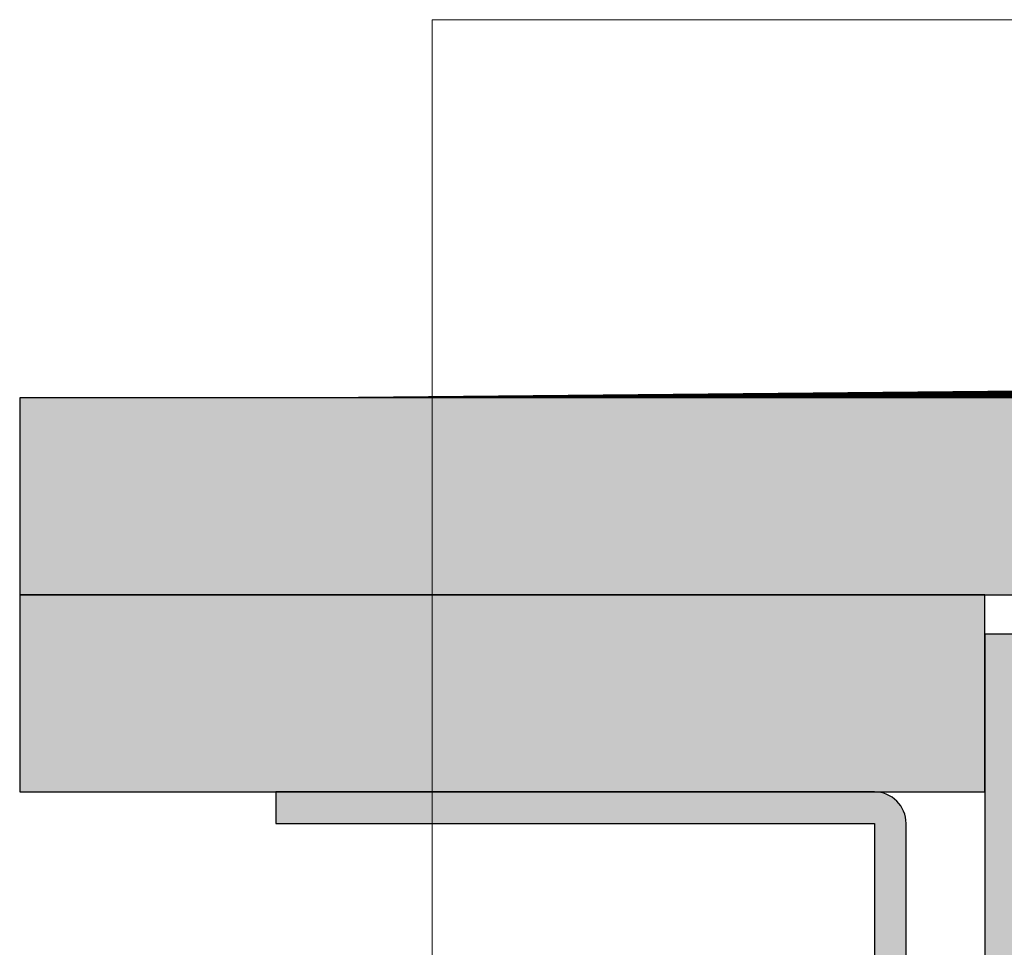
# Model space of a CAD drawing. Units: millimetres. Extents: x 25246 to 25451, y 14448 to 14688.
# Drawn here: x 25265 to 25328, y 14629 to 14688 of the extents above; entities that cross this region are included whole.
import ezdxf

# ---------------------------------------------------------------- set-up
doc = ezdxf.new("R2010")
doc.units = ezdxf.units.MM
doc.header["$LTSCALE"] = 0.2
for name, color, linetype in [('Grundzarge', 4, 'Continuous'), ('Grundzargenschraffur', 253, 'Continuous'), ('UA-Profil', 250, 'Continuous'), ('Wand-Kontur-GK', 4, 'Continuous'), ('Wand-Schraffur-GK', 254, 'Continuous')]:
    doc.layers.add(name, color=color, linetype=linetype)
doc.layers.add('küffner', color=1, linetype='Continuous', lineweight=18, plot=False)

msp = doc.modelspace()

# ---------------------------------------------------------------- hatches: boundary and pattern name
at = {"layer": 'Grundzargenschraffur'}
msp.add_hatch(color=256, dxfattribs=at).paths.add_polyline_path([(25342.27173950497, 14649.26796653037), (25342.27173950497, 14636.26796653037), (25338.47173950497, 14636.26796653037), (25338.47173950497, 14649.26796653037), (25326.40303615976, 14649.26796653037), (25326.40303615976, 14633.33633512093), (25326.40303615976, 14529.23550672417), (25338.4717395049, 14529.23550672417), (25338.47173950497, 14542.23548979855), (25342.27173950497, 14542.23548979853), (25342.2717395049, 14529.23550672417), (25351.40303615976, 14529.23550672417), (25351.40303615976, 14649.26796653037)])
at = {"layer": 'UA-Profil'}
h = msp.add_hatch(color=256, dxfattribs=at)
edge = h.paths.add_edge_path()
edge.add_line((25319.40303615976, 14639.2679665303), (25281.40303615976, 14639.2679665303))
edge.add_line((25281.40303615976, 14639.2679665303), (25281.40303615976, 14637.2679665303))
edge.add_line((25281.40303615976, 14637.2679665303), (25319.40303615976, 14637.2679665303))
edge.add_line((25319.40303615976, 14637.2679665303), (25319.40303615976, 14541.2679665303))
edge.add_line((25319.40303615976, 14541.2679665303), (25281.40303615976, 14541.2679665303))
edge.add_line((25281.40303615976, 14541.2679665303), (25281.40303615976, 14539.2679665303))
edge.add_line((25281.40303615976, 14539.2679665303), (25319.40303615976, 14539.2679665303))
edge.add_arc((25319.40303615976, 14541.2679665303), 2, 270, 360)
edge.add_line((25321.40303615976, 14541.2679665303), (25321.40303615976, 14637.2679665303))
edge.add_arc((25319.40303615976, 14637.2679665303), 2, 0, 90)
at = {"layer": 'Wand-Schraffur-GK'}
for points in [[(25382.97583810315, 14664.2679665303), (25265.15919657672, 14664.2679665303), (25265.15919657672, 14651.7679665303), (25382.97583810315, 14651.7679665303)], [(25326.40303615976, 14651.7679665303), (25265.15919657672, 14651.7679665303), (25265.15919657672, 14639.2679665303), (25326.40303615976, 14639.2679665303)]]:
    msp.add_hatch(color=256, dxfattribs=at).paths.add_polyline_path(points)

# ---------------------------------------------------------------- linework, layer by layer
at = {"layer": 'Grundzarge'}
msp.add_lwpolyline([(25342.27173950497, 14649.26796653037), (25342.27173950497, 14636.26796653037), (25338.47173950497, 14636.26796653037), (25338.47173950497, 14649.26796653037), (25326.40303615976, 14649.26796653037), (25326.40303615976, 14633.33633512093), (25326.40303615976, 14633.33633512093), (25326.40303615976, 14529.23550672417), (25326.40303615976, 14529.23550672417), (25326.40303615976, 14529.23550672417), (25338.4717395049, 14529.23550672417), (25338.47173950497, 14542.23548979855), (25342.27173950497, 14542.23548979853), (25342.2717395049, 14529.23550672417), (25351.40303615976, 14529.23550672417), (25351.40303615976, 14649.26796653037)], close=True, dxfattribs=at)
at = {"layer": 'küffner', "color": 3}
msp.add_lwpolyline([(25291.32173950496, 14448.2679665303), (25451.32173950496, 14448.2679665303), (25451.32173950496, 14688.2679665303), (25291.32173950496, 14688.2679665303)], close=True, dxfattribs=at)
at = {"layer": 'UA-Profil'}
msp.add_lwpolyline([(25319.40303615976, 14639.2679665303), (25281.40303615976, 14639.2679665303), (25281.40303615976, 14637.2679665303), (25319.40303615976, 14637.2679665303), (25319.40303615976, 14541.2679665303), (25281.40303615976, 14541.2679665303), (25281.40303615976, 14539.2679665303), (25319.40303615976, 14539.2679665303, 0.4142135623730951), (25321.40303615976, 14541.2679665303), (25321.40303615976, 14637.2679665303, 0.4142135623730951)], format="xyb", close=True, dxfattribs=at)
at = {"layer": 'Wand-Kontur-GK'}
for points in [[(25382.97583810315, 14664.2679665303), (25265.15919657672, 14664.2679665303), (25265.15919657672, 14651.7679665303), (25382.97583810315, 14651.7679665303)], [(25326.40303615976, 14651.7679665303), (25265.15919657672, 14651.7679665303), (25265.15919657672, 14639.2679665303), (25326.40303615976, 14639.2679665303)]]:
    msp.add_lwpolyline(points, close=True, dxfattribs=at)
at = {"layer": 'Wand-Schraffur-GK', "color": 252}
msp.add_lwpolyline([(25384.35888382698, 14664.7679665303, 1, 0, 0), (25279.47263923016, 14664.26796653031, 0.5, 0.5, 0)], format="xyseb", dxfattribs=at)

doc.saveas('drawing.dxf')
